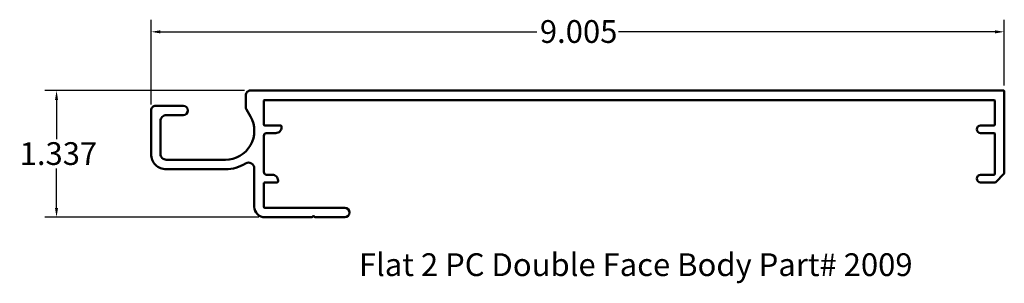
# Model space of a CAD drawing. Units: inches. Extents: x 4.5 to 14.9, y 8.1 to 10.9.
import ezdxf

# ---------------------------------------------------------------- set-up
doc = ezdxf.new("R2010")
doc.units = ezdxf.units.IN
doc.header["$MEASUREMENT"] = 0
for name, color, linetype, lineweight in [('Dimension (ANSI)', 7, 'Continuous', 25), ('Symbol (ANSI)', 7, 'Continuous', 25), ('Visible (ANSI)', 7, 'Continuous', 50)]:
    doc.layers.add(name, color=color, linetype=linetype, lineweight=lineweight)
doc.styles.add('SignComp Note Text (ANSI)', font='sanss___.ttf')
doc.dimstyles.new('SignComp', dxfattribs={"dimtxt": 0.24, "dimasz": 0.098425, "dimexe": 0.125, "dimexo": 0.0625, "dimgap": 0.031496, "dimtad": 0, "dimtih": 1, "dimtoh": 1, "dimdec": 3, "dimrnd": 1e-08, "dimzin": 4, "dimdsep": 46, "dimtxsty": 'SignComp Note Text (ANSI)', "dimcen": 0.09, "dimdle": 0.393701, "dimclrd": 256, "dimclre": 256, "dimclrt": 256, "dimadec": 1, "dimazin": 1, "dimtfac": 0.5, "dimtdec": 3, "dimtofl": 0, "dimtmove": 0, "dimatfit": 3, "dimfxl": 0, "dimtolj": 1, "dimtzin": 4, "dimlwd": -1, "dimlwe": -1, "dimarcsym": 0})

# ---------------------------------------------------------------- blocks, each defined once
blk = doc.blocks.new('*D4')
at = {"layer": 'Defpoints', "color": 0}
for p in [(6.908, 10.133), (4.861, 8.796), (7.058, 8.796)]:
    blk.add_point(p, dxfattribs=at)
at = {"layer": 'Dimension (ANSI)'}
for p, q in [((6.846, 10.133), (4.736, 10.133)), ((4.861, 10.034), (4.861, 9.62)), ((4.861, 8.894), (4.861, 9.309)), ((6.996, 8.796), (4.736, 8.796))]:
    blk.add_line(p, q, dxfattribs=at)
for points in [[(4.845, 10.034), (4.877, 10.034), (4.861, 10.133)], [(4.845, 8.894), (4.877, 8.894), (4.861, 8.796)]]:
    blk.add_solid(points, dxfattribs=at)
at = {"layer": 'Dimension (ANSI)', "insert": (4.472, 9.588), "char_height": 0.24, "attachment_point": 1, "style": 'SignComp Note Text (ANSI)'}
blk.add_mtext('\\A1;1.337', dxfattribs=at)
blk = doc.blocks.new('*D5')
at = {"layer": 'Defpoints', "color": 0}
for p in [(14.863, 10.753), (14.863, 10.123), (5.858, 9.923)]:
    blk.add_point(p, dxfattribs=at)
at = {"layer": 'Dimension (ANSI)'}
for p, q in [((5.858, 9.985), (5.858, 10.878)), ((14.863, 10.185), (14.863, 10.878)), ((5.957, 10.753), (9.931, 10.753)), ((14.765, 10.753), (10.791, 10.753))]:
    blk.add_line(p, q, dxfattribs=at)
for points in [[(5.957, 10.769), (5.957, 10.736), (5.858, 10.753)], [(14.765, 10.769), (14.765, 10.736), (14.863, 10.753)]]:
    blk.add_solid(points, dxfattribs=at)
at = {"layer": 'Dimension (ANSI)', "insert": (9.962, 10.876), "char_height": 0.24, "attachment_point": 1, "style": 'SignComp Note Text (ANSI)'}
blk.add_mtext('\\A1;9.005', dxfattribs=at)

msp = doc.modelspace()

# ---------------------------------------------------------------- linework, layer by layer
at = {"layer": 'Visible (ANSI)'}
msp.add_lwpolyline([(14.7633, 9.7749), (14.7633, 10.0229, 0.4142136), (14.7533, 10.0329), (7.0583, 10.0329, 0.4142136), (7.0483, 10.0229), (7.0483, 9.7749, 0.4142136), (7.0583, 9.7649), (7.2258, 9.7649, -0.4142136), (7.2358, 9.7549), (7.2358, 9.7449, -0.4142136), (7.1758, 9.6849), (7.0783, 9.6849, 0.4142136), (7.0483, 9.6549), (7.0483, 9.2739, 0.4142136), (7.0783, 9.2439), (7.1383, 9.2439, -0.4142136), (7.1983, 9.1839), (7.1983, 9.1739, -0.4142136), (7.1883, 9.1639), (7.0583, 9.1639, 0.4142136), (7.0483, 9.1539), (7.0483, 8.9059, 0.4142136), (7.0583, 8.8959), (7.9033, 8.8959, -1), (7.9033, 8.7959), (7.5883, 8.7959), (7.5733, 8.8109), (7.5583, 8.7959), (7.0583, 8.7959, -0.4142136), (6.9483, 8.9059), (6.9483, 9.3126, 0.5878408), (6.8567, 9.3636, -0.1396288), (6.6433, 9.3029), (6.0183, 9.3029, -0.4142136), (5.8583, 9.4629), (5.8583, 9.9229, -0.4142136), (5.9083, 9.9729), (6.1983, 9.9729, -1), (6.1983, 9.8729), (6.0183, 9.8729, 0.4142136), (5.9583, 9.8129), (5.9583, 9.4629, 0.4142136), (6.0183, 9.4029), (6.6433, 9.4029, 0.5766918), (6.9078, 9.8598), (6.865, 9.9343, -0.13115), (6.8583, 9.9592), (6.8583, 10.0829, -0.4142136), (6.9083, 10.1329), (14.8533, 10.1329, -0.4142136), (14.8633, 10.1229), (14.8633, 9.2579), (14.7693, 9.1639), (14.6133, 9.1639, -1), (14.6133, 9.2439), (14.7533, 9.2439, 0.4142136), (14.7633, 9.2539), (14.7633, 9.6749, 0.4142136), (14.7533, 9.6849), (14.6133, 9.6849, -1), (14.6133, 9.7649), (14.7533, 9.7649, 0.4142136)], format="xyb", close=True, dxfattribs=at)

# ---------------------------------------------------------------- texts
at = {"layer": 'Symbol (ANSI)', "insert": (8.052, 8.4158), "char_height": 0.24, "width": 5.871014, "attachment_point": 1, "style": 'SignComp Note Text (ANSI)'}
msp.add_mtext('{Flat 2 PC Double Face Body Part# 2009}', dxfattribs=at)

# ---------------------------------------------------------------- dimensions: what is measured, and where the dimension line sits
at = {"layer": 'Dimension (ANSI)'}
dim = msp.add_linear_dim(base=(14.8633, 10.7528), p1=(5.8583, 9.9229), p2=(14.8633, 10.1229), dimstyle='SignComp', override={"dimtih": 0, "dimtoh": 0, "dimdec": 3, "dimtp": 0, "dimtm": 0, "dimtdec": 3, "dimatfit": 1}, dxfattribs=at)
dim.commit()
dim.dimension.update_dxf_attribs({"geometry": '*D5', "text_midpoint": (10.3608, 10.7528), "dimtype": 160})
dim = msp.add_linear_dim(base=(4.8611, 8.7959), p1=(6.9083, 10.1329), p2=(7.0583, 8.7959), angle=270, dimstyle='SignComp', override={"dimdec": 3, "dimtp": 0, "dimtm": 0, "dimtdec": 3, "dimatfit": 1}, dxfattribs=at)
dim.commit()
dim.dimension.update_dxf_attribs({"geometry": '*D4', "text_midpoint": (4.8611, 9.4644), "dimtype": 160})

doc.saveas('drawing.dxf')
